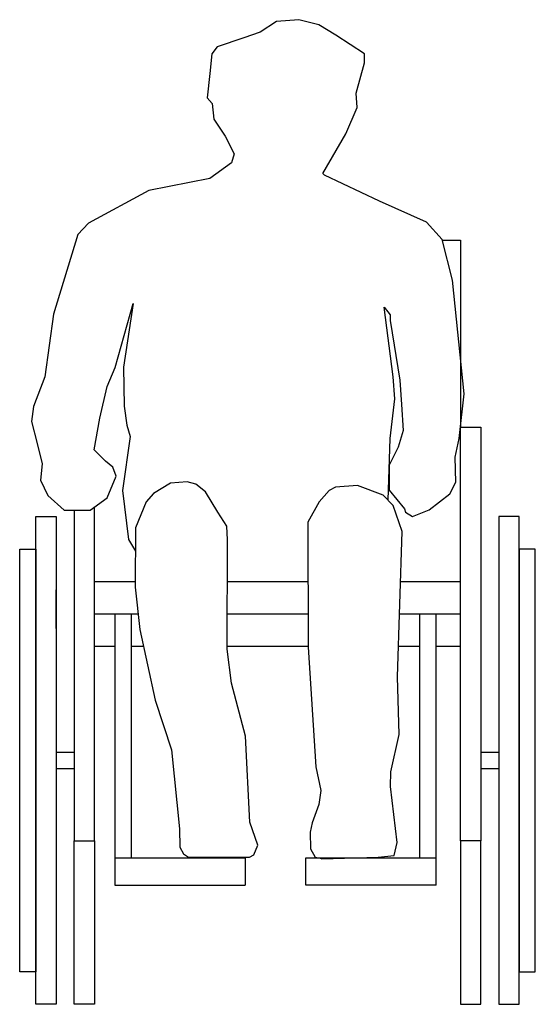
# Model space of a CAD drawing. Units: inches. Extents: x 10152 to 10786, y 29739 to 30950.
import ezdxf

# ---------------------------------------------------------------- set-up
doc = ezdxf.new("R2010")
doc.units = ezdxf.units.IN
doc.header["$MEASUREMENT"] = 0
doc.layers.add('freecads.com', color=7, linetype='Continuous')

msp = doc.modelspace()

# ---------------------------------------------------------------- linework, layer by layer
at = {"layer": 'freecads.com'}
for p, q in [((10467.8, 30947.7, 0.4), (10447.8, 30934.7, 0.4)), ((10495.2, 30949.9, 0.4), (10467.8, 30947.7, 0.4)), ((10520, 30943.7, 0.4), (10495.2, 30949.9, 0.4)), ((10541, 30930.7, 0.4), (10520, 30943.7, 0.4)), ((10447.8, 30934.7, 0.4), (10427.8, 30927.7, 0.4)), ((10427.8, 30927.7, 0.4), (10394.8, 30916.7, 0.4)), ((10576, 30907.7, 0.4), (10541, 30930.7, 0.4)), ((10388.3, 30908, 0.4), (10385.8, 30883.7, 0.4)), ((10394.8, 30916.7, 0.4), (10388.3, 30908, 0.4)), ((10576, 30896.7, 0.4), (10576, 30907.7, 0.4)), ((10566, 30859.7, 0.4), (10576, 30896.7, 0.4)), ((10385.8, 30883.7, 0.4), (10382.8, 30853.7, 0.4)), ((10567, 30841.7, 0.4), (10566, 30859.7, 0.4)), ((10382.8, 30853.7, 0.4), (10388.8, 30846.7, 0.4)), ((10388.8, 30846.7, 0.4), (10390.8, 30827.7, 0.4)), ((10553, 30809.7, 0.4), (10567, 30841.7, 0.4)), ((10390.8, 30827.7, 0.4), (10404.8, 30806.7, 0.4)), ((10404.8, 30806.7, 0.4), (10415.8, 30784.7, 0.4)), ((10525, 30760.7, 0.4), (10553, 30809.7, 0.4)), ((10412.8, 30773.7, 0.4), (10385.8, 30754.7, 0.4)), ((10415.8, 30784.7, 0.4), (10412.8, 30773.7, 0.4)), ((10385.8, 30754.7, 0.4), (10310.8, 30739.7, 0.4)), ((10527, 30758.7, 0.4), (10525, 30760.7, 0.4)), ((10594.5, 30726.7, 0.4), (10527, 30758.7, 0.4)), ((10310.8, 30739.7, 0.4), (10236.8, 30699.7, 0.4)), ((10652.5, 30700.7, 0.4), (10594.5, 30726.7, 0.4)), ((10236.8, 30699.7, 0.4), (10223.8, 30685.7, 0.4)), ((10671.5, 30679.7, 0.4), (10652.5, 30700.7, 0.4)), ((10223.8, 30685.7, 0.4), (10193.8, 30587.7, 0.4)), ((10684.5, 30629.7, 0.4), (10671.5, 30679.7, 0.4)), ((10671.7, 30678.8, 0.4), (10694.2, 30678.8, 0.4)), ((10694.2, 30678.8, 0.4), (10694.2, 30448.8, 0.4)), ((10698.5, 30489.7, 0.4), (10684.5, 30629.7, 0.4)), ((10269.4, 30522.1, 0.4), (10291.8, 30600.7, 0.4)), ((10291.8, 30600.7, 0.4), (10279.9, 30522.3, 0.4)), ((10611.5, 30510.7, 0.4), (10600.5, 30596.4, 0.4)), ((10600.5, 30596.4, 0.4), (10607.5, 30586.7, 0.4)), ((10193.8, 30587.7, 0.4), (10183.1, 30510.5, 0.4)), ((10607.5, 30586.7, 0.4), (10607.5, 30579.7, 0.4)), ((10607.5, 30579.7, 0.4), (10619.5, 30506.7, 0.4)), ((10259.8, 30498.7, 0.4), (10269.4, 30522.1, 0.4)), ((10279.9, 30522.3, 0.4), (10280.8, 30474.7, 0.4)), ((10183.1, 30510.5, 0.4), (10169.4, 30474.1, 0.4)), ((10613.5, 30483.7, 0.4), (10611.5, 30510.7, 0.4)), ((10250.8, 30459.7, 0.4), (10259.8, 30498.7, 0.4)), ((10619.5, 30506.7, 0.4), (10621.5, 30476.7, 0.4)), ((10607.5, 30434.7, 0.4), (10613.5, 30483.7, 0.4)), ((10692.5, 30434.7, 0.4), (10698.5, 30489.7, 0.4)), ((10169.4, 30474.1, 0.4), (10166.8, 30455.7, 0.4)), ((10280.8, 30474.7, 0.4), (10283.8, 30451.2, 0.4)), ((10621.5, 30476.7, 0.4), (10623.5, 30444.7, 0.4)), ((10243.8, 30420.7, 0.4), (10250.8, 30459.7, 0.4)), ((10166.8, 30455.7, 0.4), (10173.8, 30428.7, 0.4)), ((10283.8, 30451.2, 0.4), (10288, 30437.2, 0.4)), ((10694.2, 29939.8, 0.4), (10694.2, 30448.8, 0.4)), ((10694.2, 30448.8, 0.4), (10719.2, 30448.8, 0.4)), ((10719.2, 30448.8, 0.4), (10719.2, 29939.8, 0.4)), ((10288, 30437.2, 0.4), (10278.8, 30370.9, 0.4)), ((10605.2, 30358.9, 0.4), (10607.5, 30434.7, 0.4)), ((10623.5, 30444.7, 0.4), (10617.5, 30423.9, 0.4)), ((10687.5, 30411.9, 0.4), (10692.5, 30434.7, 0.4)), ((10173.8, 30428.7, 0.4), (10179.8, 30403.7, 0.4)), ((10617.5, 30423.9, 0.4), (10606.5, 30401.9, 0.4)), ((10257.8, 30406.7, 0.4), (10243.8, 30420.7, 0.4)), ((10688.5, 30380.9, 0.4), (10687.5, 30411.9, 0.4)), ((10179.8, 30403.7, 0.4), (10177.8, 30383.7, 0.4)), ((10266.8, 30399.7, 0.4), (10257.8, 30406.7, 0.4)), ((10270.9, 30388.3, 0.4), (10266.8, 30399.7, 0.4)), ((10606.5, 30401.9, 0.4), (10606.5, 30371.2, 0.4)), ((10259.8, 30361.7, 0.4), (10270.9, 30388.3, 0.4)), ((10177.8, 30383.7, 0.4), (10186.8, 30364.7, 0.4)), ((10337.8, 30380, 0.4), (10316.6, 30367.1, 0.4)), ((10358.3, 30381.4, 0.4), (10337.8, 30380, 0.4)), ((10368.8, 30378.4, 0.4), (10358.3, 30381.4, 0.4)), ((10380.8, 30369, 0.4), (10368.8, 30378.4, 0.4)), ((10540.5, 30374.9, 0.4), (10532.5, 30370.7, 0.4)), ((10567.5, 30376.9, 0.4), (10540.5, 30374.9, 0.4)), ((10599.1, 30365.2, 0.4), (10567.5, 30376.9, 0.4)), ((10681, 30366.9, 0.4), (10688.5, 30380.9, 0.4)), ((10186.8, 30364.7, 0.4), (10206.8, 30346.7, 0.4)), ((10278.8, 30370.9, 0.4), (10285.8, 30310.7, 0.4)), ((10316.6, 30367.1, 0.4), (10307.8, 30357, 0.4)), ((10395.8, 30344, 0.4), (10380.8, 30369, 0.4)), ((10532.5, 30370.7, 0.4), (10520.5, 30356.9, 0.4)), ((10611.5, 30352.4, 0.4), (10599.1, 30365.2, 0.4)), ((10606.5, 30371.2, 0.4), (10625.5, 30348.2, 0.4)), ((10655.5, 30346.9, 0.4), (10681, 30366.9, 0.4)), ((10238.8, 30346.7, 0.4), (10259.8, 30361.7, 0.4)), ((10244.2, 29939.8, 0.4), (10244.2, 30350.5, 0.4)), ((10307.8, 30357, 0.4), (10294.8, 30325, 0.4)), ((10520.5, 30356.9, 0.4), (10506.6, 30331.9, 0.4)), ((10622.3, 30320.5, 0.4), (10611.5, 30352.4, 0.4)), ((10172.2, 29738.8, 0.4), (10172.2, 30338.8, 0.4)), ((10172.2, 30338.8, 0.4), (10197.2, 30338.8, 0.4)), ((10197.2, 30338.8, 0.4), (10197.2, 29738.8, 0.4)), ((10206.8, 30346.7, 0.4), (10238.8, 30346.7, 0.4)), ((10219.2, 30346.7, 0.4), (10219.2, 29939.8, 0.4)), ((10406.8, 30327, 0.4), (10395.8, 30344, 0.4)), ((10625.5, 30348.2, 0.4), (10626.5, 30344.2, 0.4)), ((10626.5, 30344.2, 0.4), (10635.1, 30338.9, 0.4)), ((10635.1, 30338.9, 0.4), (10655.5, 30346.9, 0.4)), ((10766.1, 30338.8, 0.4), (10741.1, 30338.8, 0.4)), ((10741.1, 30338.8, 0.4), (10741.1, 29738.8, 0.4)), ((10766.1, 29738.8, 0.4), (10766.1, 30338.8, 0.4)), ((10407.9, 30310.1, 0.4), (10406.8, 30327, 0.4)), ((10506.6, 30331.9, 0.4), (10507, 30178.1, 0.4)), ((10294.8, 30325, 0.4), (10294.1, 30251.7, 0.4)), ((10616.5, 30141.7, 0.4), (10622.3, 30320.5, 0.4)), ((10285.8, 30310.7, 0.4), (10294.5, 30296.2, 0.4)), ((10407.4, 30175.6, 0.4), (10407.9, 30310.1, 0.4)), ((10152.2, 29778.8, 0.4), (10152.2, 30298.8, 0.4)), ((10152.2, 30298.8, 0.4), (10172.2, 30298.8, 0.4)), ((10172.2, 30298.8, 0.4), (10172.2, 29778.8, 0.4)), ((10786.1, 30298.8, 0.4), (10766.1, 30298.8, 0.4)), ((10766.1, 30298.8, 0.4), (10766.1, 29778.8, 0.4)), ((10786.1, 29778.8, 0.4), (10786.1, 30298.8, 0.4)), ((10244.2, 30258.8, 0.4), (10294.1, 30258.8, 0.4)), ((10407.7, 30258.8, 0.4), (10506.8, 30258.8, 0.4)), ((10620.3, 30258.8, 0.4), (10694.2, 30258.8, 0.4)), ((10197.2, 30200.9, 0.4), (10197.2, 30248.6, 0.4)), ((10294.1, 30251.7, 0.4), (10300.1, 30199.7, 0.4)), ((10297.9, 30218.8, 0.4), (10244.2, 30218.8, 0.4)), ((10283.5, 30218.8, 0.4), (10269.3, 30218.8, 0.4)), ((10269.3, 30218.8, 0.4), (10269.3, 29885.3, 0.4)), ((10289.3, 30218.8, 0.4), (10289.3, 29918.8, 0.4)), ((10506.9, 30218.8, 0.4), (10407.6, 30218.8, 0.4)), ((10694.2, 30218.8, 0.4), (10619, 30218.8, 0.4)), ((10644.2, 29918.8, 0.4), (10644.2, 30218.8, 0.4)), ((10664.2, 29885.3, 0.4), (10664.2, 30218.8, 0.4)), ((10300.1, 30199.7, 0.4), (10318.8, 30112.7, 0.4)), ((10269.3, 30178.8, 0.4), (10244.2, 30178.8, 0.4)), ((10304.6, 30178.8, 0.4), (10289.3, 30178.8, 0.4)), ((10507, 30178.8, 0.4), (10407.4, 30178.8, 0.4)), ((10412.8, 30133.7, 0.4), (10407.4, 30175.6, 0.4)), ((10507, 30178.1, 0.4), (10516.5, 30030.7, 0.4)), ((10644.2, 30178.8, 0.4), (10617.7, 30178.8, 0.4)), ((10694.2, 30178.8, 0.4), (10664.2, 30178.8, 0.4)), ((10429.8, 30068.7, 0.4), (10412.8, 30133.7, 0.4)), ((10618.7, 30070.7, 0.4), (10616.5, 30141.7, 0.4)), ((10318.8, 30112.7, 0.4), (10338.8, 30051.7, 0.4)), ((10435.3, 29962.7, 0.4), (10429.8, 30068.7, 0.4)), ((10608.7, 30024.7, 0.4), (10618.7, 30070.7, 0.4)), ((10197.2, 30048.8, 0.4), (10219.2, 30048.8, 0.4)), ((10338.8, 30051.7, 0.4), (10348.8, 29954.7, 0.4)), ((10719.2, 30048.8, 0.4), (10741.1, 30048.8, 0.4)), ((10197.2, 30028.8, 0.4), (10219.2, 30028.8, 0.4)), ((10516.5, 30030.7, 0.4), (10522.5, 30001.7, 0.4)), ((10608.3, 30006.7, 0.4), (10608.7, 30024.7, 0.4)), ((10719.2, 30028.8, 0.4), (10741.1, 30028.8, 0.4)), ((10522.5, 30001.7, 0.4), (10520.1, 29984.7, 0.4)), ((10616.2, 29937.9, 0.4), (10608.3, 30006.7, 0.4)), ((10520.1, 29984.7, 0.4), (10511.9, 29962.1, 0.4)), ((10444.8, 29934.7, 0.4), (10435.3, 29962.7, 0.4)), ((10348.8, 29954.7, 0.4), (10348.9, 29932, 0.4)), ((10511.9, 29962.1, 0.4), (10509.5, 29950.7, 0.4)), ((10509.5, 29950.7, 0.4), (10509.7, 29929.9, 0.4)), ((10219.2, 29738.8, 0.4), (10219.2, 29939.8, 0.4)), ((10219.2, 29939.8, 0.4), (10244.2, 29939.8, 0.4)), ((10244.2, 29939.8, 0.4), (10244.2, 29738.8, 0.4)), ((10694.2, 29939.8, 0.4), (10694.2, 29738.8, 0.4)), ((10719.2, 29939.8, 0.4), (10694.2, 29939.8, 0.4)), ((10719.2, 29738.8, 0.4), (10719.2, 29939.8, 0.4)), ((10348.9, 29932, 0.4), (10353.8, 29923.7, 0.4)), ((10440, 29922.5, 0.4), (10444.8, 29934.7, 0.4)), ((10509.7, 29929.9, 0.4), (10515.5, 29919.7, 0.4)), ((10612.6, 29921.7, 0.4), (10616.2, 29937.9, 0.4)), ((10269.3, 29918.8, 0.4), (10429.3, 29918.8, 0.4)), ((10353.8, 29923.7, 0.4), (10359.8, 29919.7, 0.4)), ((10359.8, 29919.7, 0.4), (10397.8, 29919.7, 0.4)), ((10397.8, 29919.7, 0.4), (10434.8, 29919.7, 0.4)), ((10429.3, 29918.8, 0.4), (10429.3, 29885.3, 0.4)), ((10434.8, 29919.7, 0.4), (10440, 29922.5, 0.4)), ((10504.2, 29885.3, 0.4), (10504.2, 29918.8, 0.4)), ((10504.2, 29918.8, 0.4), (10664.2, 29918.8, 0.4)), ((10515.5, 29919.7, 0.4), (10521.5, 29918.7, 0.4)), ((10521.5, 29918.7, 0.4), (10523.5, 29917.7, 0.4)), ((10523.5, 29917.7, 0.4), (10593, 29919.7, 0.4)), ((10593, 29919.7, 0.4), (10612.6, 29921.7, 0.4)), ((10269.3, 29885.3, 0.4), (10429.3, 29885.3, 0.4)), ((10664.2, 29885.3, 0.4), (10504.2, 29885.3, 0.4)), ((10172.2, 29778.8, 0.4), (10152.2, 29778.8, 0.4)), ((10766.1, 29778.8, 0.4), (10786.1, 29778.8, 0.4)), ((10197.2, 29738.8, 0.4), (10172.2, 29738.8, 0.4)), ((10244.2, 29738.8, 0.4), (10219.2, 29738.8, 0.4)), ((10694.2, 29738.8, 0.4), (10719.2, 29738.8, 0.4)), ((10741.1, 29738.8, 0.4), (10766.1, 29738.8, 0.4))]:
    msp.add_line(p, q, dxfattribs=at)

doc.saveas('drawing.dxf')
